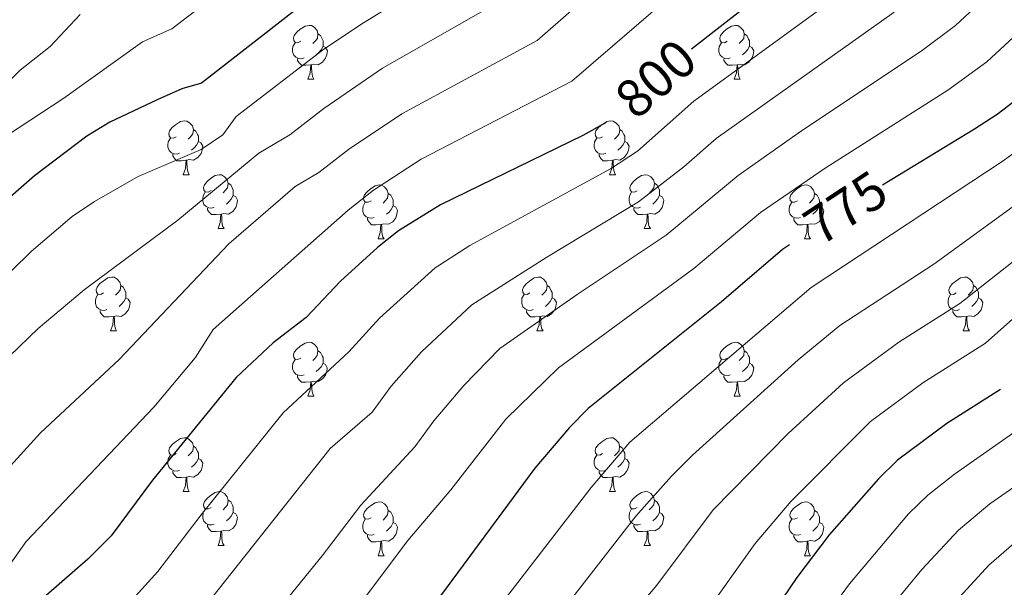
# Model space of a CAD drawing. Units: metres. Extents: x 592857 to 597353, y 4733289 to 4736320.
# Drawn here: x 593968 to 594151, y 4735610 to 4735716 of the extents above; entities that cross this region are included whole.
import ezdxf
from ezdxf.enums import TextEntityAlignment as Align

# ---------------------------------------------------------------- set-up
doc = ezdxf.new("R2010")
doc.units = ezdxf.units.M
doc.header["$MEASUREMENT"] = 0
for name, color, linetype, lineweight in [('Level 36', 19, 'Continuous', 40), ('Level 4', 36, 'Continuous', 30), ('Level 41', 19, 'Continuous', 0), ('Level 5', 36, 'Continuous', 0)]:
    doc.layers.add(name, color=color, linetype=linetype, lineweight=lineweight)
doc.styles.add('Arial', font='ARIAL.TTF', dxfattribs={"height": 0.2})

msp = doc.modelspace()

# ---------------------------------------------------------------- linework, layer by layer
at = {"layer": 'Level 36', "color": 92, "linetype": 'Continuous', "lineweight": 0}
for points in [[(594020.46, 4735711.9, 0.01), (594019.93, 4735711.63, 0.01), (594019.4, 4735711.69, 0.01), (594019.14, 4735712.06, 0.01), (594019.08, 4735712.49, 0.01), (594019.24, 4735713.01, 0.01), (594019.72, 4735713.6, 0.01), (594020.36, 4735714.13, 0.01), (594021.26, 4735714.71, 0.01), (594022, 4735714.87, 0.01), (594022.43, 4735714.82, 0.01), (594022.96, 4735714.51, 0.01), (594023.49, 4735713.92, 0.01), (594023.65, 4735713.28, 0.01), (594023.54, 4735712.43, 0.01), (594023.11, 4735711.9, 0.01), (594022.69, 4735711.47, 0.01)], [(594099.79, 4735711.9, 0.01), (594099.26, 4735711.63, 0.01), (594098.73, 4735711.69, 0.01), (594098.46, 4735712.06, 0.01), (594098.41, 4735712.48, 0.01), (594098.57, 4735713, 0.01), (594099.05, 4735713.6, 0.01), (594099.68, 4735714.13, 0.01), (594100.58, 4735714.71, 0.01), (594101.33, 4735714.87, 0.01), (594101.75, 4735714.82, 0.01), (594102.28, 4735714.5, 0.01), (594102.81, 4735713.92, 0.01), (594102.97, 4735713.28, 0.01), (594102.86, 4735712.43, 0.01), (594102.44, 4735711.9, 0.01), (594102.02, 4735711.47, 0.01)], [(594023.65, 4735713.28, 0.01), (594024.12, 4735712.97, 0.01), (594024.44, 4735712.33, 0.01), (594024.6, 4735712.01, 0.01), (594024.6, 4735711.43, 0.01), (594024.6, 4735711, 0.01), (594024.23, 4735710.31, 0.01), (594023.81, 4735709.83, 0.01), (594023.33, 4735709.41, 0.01)], [(594102.97, 4735713.28, 0.01), (594103.45, 4735712.96, 0.01), (594103.76, 4735712.32, 0.01), (594103.92, 4735712, 0.01), (594103.92, 4735711.42, 0.01), (594103.92, 4735711, 0.01), (594103.55, 4735710.31, 0.01), (594103.13, 4735709.83, 0.01), (594102.65, 4735709.41, 0.01)], [(594021.05, 4735708.82, 0.01), (594020.62, 4735708.66, 0.01), (594020.04, 4735708.72, 0.01), (594019.56, 4735708.93, 0.01), (594019.14, 4735709.35, 0.01), (594018.92, 4735709.94, 0.01), (594018.92, 4735710.36, 0.01), (594018.98, 4735710.95, 0.01), (594019.4, 4735711.63, 0.01)], [(594024.6, 4735711, 0.01), (594025.05, 4735710.75, 0.01), (594025.4, 4735710.13, 0.01), (594025.29, 4735709.41, 0.01), (594025.08, 4735708.77, 0.01), (594024.49, 4735708.03, 0.01), (594023.7, 4735707.55, 0.01), (594022.85, 4735707.65, 0.01), (594022.42, 4735707.53, 0.01)], [(594100.37, 4735708.82, 0.01), (594099.95, 4735708.66, 0.01), (594099.36, 4735708.72, 0.01), (594098.89, 4735708.93, 0.01), (594098.46, 4735709.35, 0.01), (594098.25, 4735709.94, 0.01), (594098.25, 4735710.36, 0.01), (594098.3, 4735710.94, 0.01), (594098.73, 4735711.63, 0.01)], [(594103.92, 4735711, 0.01), (594104.38, 4735710.75, 0.01), (594104.72, 4735710.13, 0.01), (594104.61, 4735709.41, 0.01), (594104.4, 4735708.77, 0.01), (594103.82, 4735708.03, 0.01), (594103.02, 4735707.55, 0.01), (594102.17, 4735707.65, 0.01), (594101.74, 4735707.52, 0.01)], [(594022.31, 4735707.53, 0.01), (594021.42, 4735707.44, 0.01), (594020.57, 4735707.44, 0.01), (594020.15, 4735707.87, 0.01), (594019.83, 4735708.35, 0.01), (594019.83, 4735708.66, 0.01)], [(594101.63, 4735707.52, 0.01), (594100.74, 4735707.44, 0.01), (594099.9, 4735707.44, 0.01), (594099.47, 4735707.87, 0.01), (594099.15, 4735708.34, 0.01), (594099.15, 4735708.66, 0.01)], [(594021.76, 4735704.84, 0.01), (594022.2, 4735706, 0.01), (594022.31, 4735707.53, 0.01), (594022.42, 4735707.53, 0.01), (594022.45, 4735706.94, 0.01), (594022.49, 4735706.25, 0.01), (594022.56, 4735705.64, 0.01), (594022.67, 4735705.24, 0.01), (594022.89, 4735704.84, 0.01)], [(594101.09, 4735704.84, 0.01), (594101.52, 4735706, 0.01), (594101.63, 4735707.52, 0.01), (594101.74, 4735707.52, 0.01), (594101.78, 4735706.94, 0.01), (594101.81, 4735706.25, 0.01), (594101.88, 4735705.64, 0.01), (594102, 4735705.24, 0.01), (594102.21, 4735704.84, 0.01)], [(594021.76, 4735704.84, 0.01), (594022.89, 4735704.84, 0.01)], [(594101.09, 4735704.84, 0.01), (594102.21, 4735704.84, 0.01)], [(593997.27, 4735694.13, 0.01), (593996.74, 4735693.87, 0.01), (593996.21, 4735693.92, 0.01), (593995.95, 4735694.29, 0.01), (593995.89, 4735694.72, 0.01), (593996.05, 4735695.24, 0.01), (593996.53, 4735695.83, 0.01), (593997.17, 4735696.36, 0.01), (593998.07, 4735696.95, 0.01), (593998.81, 4735697.11, 0.01), (593999.24, 4735697.05, 0.01), (593999.77, 4735696.74, 0.01), (594000.3, 4735696.15, 0.01), (594000.46, 4735695.51, 0.01), (594000.35, 4735694.66, 0.01), (593999.92, 4735694.13, 0.01), (593999.5, 4735693.71, 0.01)], [(594076.6, 4735694.13, 0.01), (594076.07, 4735693.87, 0.01), (594075.54, 4735693.92, 0.01), (594075.27, 4735694.29, 0.01), (594075.22, 4735694.71, 0.01), (594075.38, 4735695.23, 0.01), (594075.86, 4735695.83, 0.01), (594076.49, 4735696.36, 0.01), (594077.39, 4735696.95, 0.01), (594078.14, 4735697.11, 0.01), (594078.57, 4735697.05, 0.01), (594079.09, 4735696.73, 0.01), (594079.63, 4735696.15, 0.01), (594079.79, 4735695.51, 0.01), (594079.67, 4735694.66, 0.01), (594079.25, 4735694.13, 0.01), (594078.83, 4735693.71, 0.01)], [(594000.46, 4735695.51, 0.01), (594000.93, 4735695.2, 0.01), (594001.25, 4735694.56, 0.01), (594001.41, 4735694.24, 0.01), (594001.41, 4735693.66, 0.01), (594001.41, 4735693.23, 0.01), (594001.04, 4735692.54, 0.01), (594000.62, 4735692.06, 0.01), (594000.14, 4735691.64, 0.01)], [(594079.79, 4735695.51, 0.01), (594080.26, 4735695.19, 0.01), (594080.57, 4735694.55, 0.01), (594080.73, 4735694.23, 0.01), (594080.73, 4735693.65, 0.01), (594080.73, 4735693.23, 0.01), (594080.37, 4735692.54, 0.01), (594079.95, 4735692.06, 0.01), (594079.47, 4735691.64, 0.01)], [(593997.86, 4735691.05, 0.01), (593997.43, 4735690.89, 0.01), (593996.85, 4735690.95, 0.01), (593996.37, 4735691.16, 0.01), (593995.95, 4735691.59, 0.01), (593995.73, 4735692.17, 0.01), (593995.73, 4735692.59, 0.01), (593995.79, 4735693.18, 0.01), (593996.21, 4735693.87, 0.01)], [(594077.19, 4735691.05, 0.01), (594076.76, 4735690.89, 0.01), (594076.17, 4735690.95, 0.01), (594075.7, 4735691.16, 0.01), (594075.27, 4735691.59, 0.01), (594075.06, 4735692.17, 0.01), (594075.06, 4735692.59, 0.01), (594075.11, 4735693.17, 0.01), (594075.54, 4735693.87, 0.01)], [(594001.41, 4735693.23, 0.01), (594001.86, 4735692.98, 0.01), (594002.21, 4735692.37, 0.01), (594002.1, 4735691.64, 0.01), (594001.89, 4735691, 0.01), (594001.3, 4735690.26, 0.01), (594000.51, 4735689.78, 0.01), (593999.66, 4735689.89, 0.01), (593999.23, 4735689.76, 0.01)], [(594080.73, 4735693.23, 0.01), (594081.19, 4735692.98, 0.01), (594081.53, 4735692.37, 0.01), (594081.43, 4735691.64, 0.01), (594081.21, 4735691, 0.01), (594080.63, 4735690.26, 0.01), (594079.83, 4735689.78, 0.01), (594078.99, 4735689.89, 0.01), (594078.55, 4735689.75, 0.01)], [(593999.12, 4735689.76, 0.01), (593998.23, 4735689.67, 0.01), (593997.38, 4735689.67, 0.01), (593996.96, 4735690.1, 0.01), (593996.64, 4735690.58, 0.01), (593996.64, 4735690.89, 0.01)], [(593998.57, 4735687.07, 0.01), (593999.01, 4735688.23, 0.01), (593999.12, 4735689.76, 0.01), (593999.23, 4735689.76, 0.01), (593999.26, 4735689.17, 0.01), (593999.3, 4735688.49, 0.01), (593999.37, 4735687.87, 0.01), (593999.48, 4735687.47, 0.01), (593999.7, 4735687.07, 0.01)], [(594078.45, 4735689.75, 0.01), (594077.55, 4735689.67, 0.01), (594076.71, 4735689.67, 0.01), (594076.29, 4735690.1, 0.01), (594075.97, 4735690.57, 0.01), (594075.97, 4735690.89, 0.01)], [(594077.9, 4735687.07, 0.01), (594078.33, 4735688.23, 0.01), (594078.45, 4735689.75, 0.01), (594078.55, 4735689.75, 0.01), (594078.59, 4735689.17, 0.01), (594078.63, 4735688.49, 0.01), (594078.69, 4735687.87, 0.01), (594078.81, 4735687.47, 0.01), (594079.03, 4735687.07, 0.01)], [(593998.57, 4735687.07, 0.01), (593999.7, 4735687.07, 0.01)], [(594003.75, 4735684.1, 0.01), (594003.22, 4735683.83, 0.01), (594002.69, 4735683.89, 0.01), (594002.42, 4735684.26, 0.01), (594002.37, 4735684.68, 0.01), (594002.53, 4735685.2, 0.01), (594003.01, 4735685.8, 0.01), (594003.64, 4735686.33, 0.01), (594004.54, 4735686.91, 0.01), (594005.29, 4735687.07, 0.01), (594005.71, 4735687.02, 0.01), (594006.24, 4735686.7, 0.01), (594006.77, 4735686.12, 0.01), (594006.93, 4735685.48, 0.01), (594006.82, 4735684.63, 0.01), (594006.4, 4735684.1, 0.01), (594005.98, 4735683.67, 0.01)], [(594077.9, 4735687.07, 0.01), (594079.03, 4735687.07, 0.01)], [(594083.07, 4735684.09, 0.01), (594082.55, 4735683.83, 0.01), (594082.01, 4735683.89, 0.01), (594081.75, 4735684.25, 0.01), (594081.69, 4735684.68, 0.01), (594081.85, 4735685.2, 0.01), (594082.33, 4735685.79, 0.01), (594082.97, 4735686.33, 0.01), (594083.87, 4735686.91, 0.01), (594084.61, 4735687.07, 0.01), (594085.04, 4735687.01, 0.01), (594085.57, 4735686.7, 0.01), (594086.1, 4735686.11, 0.01), (594086.26, 4735685.47, 0.01), (594086.15, 4735684.63, 0.01), (594085.73, 4735684.09, 0.01), (594085.31, 4735683.67, 0.01)], [(594006.93, 4735685.48, 0.01), (594007.41, 4735685.16, 0.01), (594007.72, 4735684.52, 0.01), (594007.88, 4735684.2, 0.01), (594007.88, 4735683.62, 0.01), (594007.88, 4735683.2, 0.01), (594007.51, 4735682.51, 0.01), (594007.09, 4735682.03, 0.01), (594006.61, 4735681.61, 0.01)], [(594033.52, 4735682.19, 0.01), (594032.99, 4735681.93, 0.01), (594032.46, 4735681.98, 0.01), (594032.19, 4735682.35, 0.01), (594032.14, 4735682.78, 0.01), (594032.3, 4735683.3, 0.01), (594032.78, 4735683.89, 0.01), (594033.41, 4735684.42, 0.01), (594034.31, 4735685.01, 0.01), (594035.06, 4735685.17, 0.01), (594035.49, 4735685.11, 0.01), (594036.01, 4735684.8, 0.01), (594036.55, 4735684.21, 0.01), (594036.71, 4735683.57, 0.01), (594036.59, 4735682.72, 0.01), (594036.17, 4735682.19, 0.01), (594035.75, 4735681.77, 0.01)], [(594086.26, 4735685.47, 0.01), (594086.73, 4735685.16, 0.01), (594087.05, 4735684.52, 0.01), (594087.21, 4735684.2, 0.01), (594087.21, 4735683.62, 0.01), (594087.21, 4735683.19, 0.01), (594086.84, 4735682.51, 0.01), (594086.42, 4735682.03, 0.01), (594085.94, 4735681.61, 0.01)], [(594112.85, 4735682.19, 0.01), (594112.32, 4735681.93, 0.01), (594111.79, 4735681.98, 0.01), (594111.52, 4735682.35, 0.01), (594111.47, 4735682.77, 0.01), (594111.63, 4735683.29, 0.01), (594112.11, 4735683.89, 0.01), (594112.74, 4735684.42, 0.01), (594113.64, 4735685.01, 0.01), (594114.39, 4735685.17, 0.01), (594114.81, 4735685.11, 0.01), (594115.34, 4735684.79, 0.01), (594115.87, 4735684.21, 0.01), (594116.03, 4735683.57, 0.01), (594115.92, 4735682.72, 0.01), (594115.5, 4735682.19, 0.01), (594115.08, 4735681.77, 0.01)], [(594004.33, 4735681.02, 0.01), (594003.91, 4735680.86, 0.01), (594003.32, 4735680.92, 0.01), (594002.85, 4735681.13, 0.01), (594002.42, 4735681.55, 0.01), (594002.21, 4735682.14, 0.01), (594002.21, 4735682.56, 0.01), (594002.26, 4735683.14, 0.01), (594002.69, 4735683.83, 0.01)], [(594007.88, 4735683.2, 0.01), (594008.34, 4735682.95, 0.01), (594008.68, 4735682.33, 0.01), (594008.57, 4735681.61, 0.01), (594008.36, 4735680.97, 0.01), (594007.78, 4735680.23, 0.01), (594006.98, 4735679.75, 0.01), (594006.13, 4735679.85, 0.01), (594005.7, 4735679.72, 0.01)], [(594036.71, 4735683.57, 0.01), (594037.18, 4735683.26, 0.01), (594037.49, 4735682.62, 0.01), (594037.65, 4735682.3, 0.01), (594037.65, 4735681.72, 0.01), (594037.65, 4735681.29, 0.01), (594037.29, 4735680.6, 0.01), (594036.87, 4735680.12, 0.01), (594036.39, 4735679.7, 0.01)], [(594083.66, 4735681.01, 0.01), (594083.23, 4735680.85, 0.01), (594082.65, 4735680.91, 0.01), (594082.17, 4735681.13, 0.01), (594081.75, 4735681.55, 0.01), (594081.53, 4735682.13, 0.01), (594081.53, 4735682.55, 0.01), (594081.59, 4735683.14, 0.01), (594082.01, 4735683.83, 0.01)], [(594087.21, 4735683.19, 0.01), (594087.67, 4735682.95, 0.01), (594088.01, 4735682.33, 0.01), (594087.9, 4735681.61, 0.01), (594087.69, 4735680.97, 0.01), (594087.11, 4735680.23, 0.01), (594086.31, 4735679.75, 0.01), (594085.46, 4735679.85, 0.01), (594085.03, 4735679.72, 0.01)], [(594116.03, 4735683.57, 0.01), (594116.51, 4735683.25, 0.01), (594116.82, 4735682.61, 0.01), (594116.98, 4735682.29, 0.01), (594116.98, 4735681.71, 0.01), (594116.98, 4735681.29, 0.01), (594116.61, 4735680.6, 0.01), (594116.19, 4735680.12, 0.01), (594115.71, 4735679.7, 0.01)], [(594005.59, 4735679.72, 0.01), (594004.7, 4735679.64, 0.01), (594003.86, 4735679.64, 0.01), (594003.43, 4735680.07, 0.01), (594003.11, 4735680.54, 0.01), (594003.11, 4735680.86, 0.01)], [(594034.11, 4735679.11, 0.01), (594033.68, 4735678.95, 0.01), (594033.09, 4735679.01, 0.01), (594032.62, 4735679.22, 0.01), (594032.19, 4735679.65, 0.01), (594031.98, 4735680.23, 0.01), (594031.98, 4735680.65, 0.01), (594032.03, 4735681.24, 0.01), (594032.46, 4735681.93, 0.01)], [(594037.65, 4735681.29, 0.01), (594038.11, 4735681.04, 0.01), (594038.45, 4735680.43, 0.01), (594038.35, 4735679.7, 0.01), (594038.13, 4735679.06, 0.01), (594037.55, 4735678.32, 0.01), (594036.75, 4735677.84, 0.01), (594035.91, 4735677.95, 0.01), (594035.47, 4735677.82, 0.01)], [(594084.92, 4735679.72, 0.01), (594084.03, 4735679.63, 0.01), (594083.19, 4735679.63, 0.01), (594082.76, 4735680.07, 0.01), (594082.44, 4735680.54, 0.01), (594082.44, 4735680.85, 0.01)], [(594113.43, 4735679.11, 0.01), (594113.01, 4735678.95, 0.01), (594112.42, 4735679.01, 0.01), (594111.95, 4735679.22, 0.01), (594111.52, 4735679.65, 0.01), (594111.31, 4735680.23, 0.01), (594111.31, 4735680.65, 0.01), (594111.36, 4735681.23, 0.01), (594111.79, 4735681.93, 0.01)], [(594116.98, 4735681.29, 0.01), (594117.44, 4735681.04, 0.01), (594117.78, 4735680.43, 0.01), (594117.67, 4735679.7, 0.01), (594117.46, 4735679.06, 0.01), (594116.88, 4735678.32, 0.01), (594116.08, 4735677.84, 0.01), (594115.23, 4735677.95, 0.01), (594114.8, 4735677.81, 0.01)], [(594005.05, 4735677.04, 0.01), (594005.48, 4735678.2, 0.01), (594005.59, 4735679.72, 0.01), (594005.7, 4735679.72, 0.01), (594005.74, 4735679.14, 0.01), (594005.77, 4735678.45, 0.01), (594005.84, 4735677.84, 0.01), (594005.96, 4735677.44, 0.01), (594006.17, 4735677.04, 0.01)], [(594035.37, 4735677.82, 0.01), (594034.47, 4735677.73, 0.01), (594033.63, 4735677.73, 0.01), (594033.21, 4735678.16, 0.01), (594032.89, 4735678.64, 0.01), (594032.89, 4735678.95, 0.01)], [(594084.37, 4735677.03, 0.01), (594084.81, 4735678.19, 0.01), (594084.92, 4735679.72, 0.01), (594085.03, 4735679.72, 0.01), (594085.07, 4735679.13, 0.01), (594085.1, 4735678.45, 0.01), (594085.17, 4735677.83, 0.01), (594085.29, 4735677.43, 0.01), (594085.5, 4735677.03, 0.01)], [(594114.69, 4735677.81, 0.01), (594113.8, 4735677.73, 0.01), (594112.96, 4735677.73, 0.01), (594112.53, 4735678.16, 0.01), (594112.21, 4735678.63, 0.01), (594112.21, 4735678.95, 0.01)], [(594005.05, 4735677.04, 0.01), (594006.17, 4735677.04, 0.01)], [(594034.82, 4735675.13, 0.01), (594035.25, 4735676.29, 0.01), (594035.37, 4735677.82, 0.01), (594035.47, 4735677.82, 0.01), (594035.51, 4735677.23, 0.01), (594035.55, 4735676.55, 0.01), (594035.61, 4735675.93, 0.01), (594035.73, 4735675.53, 0.01), (594035.95, 4735675.13, 0.01)], [(594084.37, 4735677.03, 0.01), (594085.5, 4735677.03, 0.01)], [(594114.15, 4735675.13, 0.01), (594114.58, 4735676.29, 0.01), (594114.69, 4735677.81, 0.01), (594114.8, 4735677.81, 0.01), (594114.84, 4735677.23, 0.01), (594114.87, 4735676.55, 0.01), (594114.94, 4735675.93, 0.01), (594115.06, 4735675.53, 0.01), (594115.27, 4735675.13, 0.01)], [(594034.82, 4735675.13, 0.01), (594035.95, 4735675.13, 0.01)], [(594114.15, 4735675.13, 0.01), (594115.27, 4735675.13, 0.01)], [(593983.77, 4735665.05, 0.01), (593983.24, 4735664.78, 0.01), (593982.71, 4735664.84, 0.01), (593982.45, 4735665.21, 0.01), (593982.39, 4735665.63, 0.01), (593982.55, 4735666.15, 0.01), (593983.03, 4735666.75, 0.01), (593983.67, 4735667.28, 0.01), (593984.57, 4735667.86, 0.01), (593985.31, 4735668.02, 0.01), (593985.73, 4735667.97, 0.01), (593986.27, 4735667.65, 0.01), (593986.79, 4735667.07, 0.01), (593986.95, 4735666.43, 0.01), (593986.85, 4735665.58, 0.01), (593986.42, 4735665.05, 0.01), (593986, 4735664.62, 0.01)], [(594063.1, 4735665.05, 0.01), (594062.57, 4735664.78, 0.01), (594062.04, 4735664.84, 0.01), (594061.77, 4735665.21, 0.01), (594061.72, 4735665.63, 0.01), (594061.88, 4735666.15, 0.01), (594062.36, 4735666.75, 0.01), (594062.99, 4735667.28, 0.01), (594063.89, 4735667.86, 0.01), (594064.64, 4735668.02, 0.01), (594065.06, 4735667.97, 0.01), (594065.59, 4735667.65, 0.01), (594066.12, 4735667.07, 0.01), (594066.28, 4735666.43, 0.01), (594066.17, 4735665.58, 0.01), (594065.75, 4735665.05, 0.01), (594065.33, 4735664.62, 0.01)], [(594142.42, 4735665.05, 0.01), (594141.89, 4735664.78, 0.01), (594141.36, 4735664.84, 0.01), (594141.1, 4735665.21, 0.01), (594141.04, 4735665.63, 0.01), (594141.2, 4735666.15, 0.01), (594141.68, 4735666.75, 0.01), (594142.32, 4735667.28, 0.01), (594143.22, 4735667.86, 0.01), (594143.96, 4735668.02, 0.01), (594144.39, 4735667.97, 0.01), (594144.92, 4735667.65, 0.01), (594145.45, 4735667.07, 0.01), (594145.61, 4735666.43, 0.01), (594145.5, 4735665.58, 0.01), (594145.07, 4735665.05, 0.01), (594144.65, 4735664.62, 0.01)], [(593986.95, 4735666.43, 0.01), (593987.43, 4735666.11, 0.01), (593987.75, 4735665.47, 0.01), (593987.91, 4735665.15, 0.01), (593987.91, 4735664.57, 0.01), (593987.91, 4735664.15, 0.01), (593987.53, 4735663.46, 0.01), (593987.11, 4735662.98, 0.01), (593986.63, 4735662.56, 0.01)], [(594066.28, 4735666.43, 0.01), (594066.76, 4735666.11, 0.01), (594067.07, 4735665.47, 0.01), (594067.23, 4735665.15, 0.01), (594067.23, 4735664.57, 0.01), (594067.23, 4735664.15, 0.01), (594066.86, 4735663.46, 0.01), (594066.44, 4735662.98, 0.01), (594065.96, 4735662.56, 0.01)], [(594145.61, 4735666.43, 0.01), (594146.08, 4735666.11, 0.01), (594146.4, 4735665.47, 0.01), (594146.56, 4735665.15, 0.01), (594146.56, 4735664.57, 0.01), (594146.56, 4735664.15, 0.01), (594146.19, 4735663.46, 0.01), (594145.77, 4735662.98, 0.01), (594145.29, 4735662.56, 0.01)], [(593984.35, 4735661.97, 0.01), (593983.93, 4735661.81, 0.01), (593983.35, 4735661.87, 0.01), (593982.87, 4735662.08, 0.01), (593982.45, 4735662.5, 0.01), (593982.23, 4735663.09, 0.01), (593982.23, 4735663.51, 0.01), (593982.29, 4735664.09, 0.01), (593982.71, 4735664.78, 0.01)], [(593987.91, 4735664.15, 0.01), (593988.36, 4735663.9, 0.01), (593988.71, 4735663.28, 0.01), (593988.59, 4735662.56, 0.01), (593988.39, 4735661.92, 0.01), (593987.8, 4735661.18, 0.01), (593987.01, 4735660.7, 0.01), (593986.15, 4735660.8, 0.01), (593985.73, 4735660.67, 0.01)], [(594063.68, 4735661.97, 0.01), (594063.26, 4735661.81, 0.01), (594062.67, 4735661.87, 0.01), (594062.2, 4735662.08, 0.01), (594061.77, 4735662.5, 0.01), (594061.56, 4735663.09, 0.01), (594061.56, 4735663.51, 0.01), (594061.61, 4735664.09, 0.01), (594062.04, 4735664.78, 0.01)], [(594067.23, 4735664.15, 0.01), (594067.69, 4735663.9, 0.01), (594068.03, 4735663.28, 0.01), (594067.92, 4735662.56, 0.01), (594067.71, 4735661.92, 0.01), (594067.13, 4735661.18, 0.01), (594066.33, 4735660.7, 0.01), (594065.48, 4735660.8, 0.01), (594065.05, 4735660.67, 0.01)], [(594143.01, 4735661.97, 0.01), (594142.58, 4735661.81, 0.01), (594142, 4735661.87, 0.01), (594141.52, 4735662.08, 0.01), (594141.1, 4735662.5, 0.01), (594140.88, 4735663.09, 0.01), (594140.88, 4735663.51, 0.01), (594140.94, 4735664.09, 0.01), (594141.36, 4735664.78, 0.01)], [(594146.56, 4735664.15, 0.01), (594147.01, 4735663.9, 0.01), (594147.36, 4735663.28, 0.01), (594147.25, 4735662.56, 0.01), (594147.04, 4735661.92, 0.01), (594146.45, 4735661.18, 0.01), (594145.66, 4735660.7, 0.01), (594144.81, 4735660.8, 0.01), (594144.38, 4735660.67, 0.01)], [(593985.61, 4735660.67, 0.01), (593984.73, 4735660.59, 0.01), (593983.88, 4735660.59, 0.01), (593983.45, 4735661.02, 0.01), (593983.13, 4735661.49, 0.01), (593983.13, 4735661.81, 0.01)], [(593985.07, 4735657.99, 0.01), (593985.51, 4735659.15, 0.01), (593985.61, 4735660.67, 0.01), (593985.73, 4735660.67, 0.01), (593985.76, 4735660.09, 0.01), (593985.79, 4735659.4, 0.01), (593985.87, 4735658.79, 0.01), (593985.98, 4735658.39, 0.01), (593986.19, 4735657.99, 0.01)], [(594064.94, 4735660.67, 0.01), (594064.05, 4735660.59, 0.01), (594063.21, 4735660.59, 0.01), (594062.78, 4735661.02, 0.01), (594062.46, 4735661.49, 0.01), (594062.46, 4735661.81, 0.01)], [(594064.4, 4735657.99, 0.01), (594064.83, 4735659.15, 0.01), (594064.94, 4735660.67, 0.01), (594065.05, 4735660.67, 0.01), (594065.09, 4735660.09, 0.01), (594065.12, 4735659.4, 0.01), (594065.19, 4735658.79, 0.01), (594065.31, 4735658.39, 0.01), (594065.52, 4735657.99, 0.01)], [(594144.27, 4735660.67, 0.01), (594143.38, 4735660.59, 0.01), (594142.53, 4735660.59, 0.01), (594142.11, 4735661.02, 0.01), (594141.79, 4735661.49, 0.01), (594141.79, 4735661.81, 0.01)], [(594143.72, 4735657.99, 0.01), (594144.16, 4735659.15, 0.01), (594144.27, 4735660.67, 0.01), (594144.38, 4735660.67, 0.01), (594144.41, 4735660.09, 0.01), (594144.45, 4735659.4, 0.01), (594144.52, 4735658.79, 0.01), (594144.63, 4735658.39, 0.01), (594144.85, 4735657.99, 0.01)], [(593985.07, 4735657.99, 0.01), (593986.19, 4735657.99, 0.01)], [(594064.4, 4735657.99, 0.01), (594065.52, 4735657.99, 0.01)], [(594143.72, 4735657.99, 0.01), (594144.85, 4735657.99, 0.01)], [(594020.46, 4735652.91, 0.01), (594019.93, 4735652.64, 0.01), (594019.4, 4735652.7, 0.01), (594019.13, 4735653.07, 0.01), (594019.08, 4735653.49, 0.01), (594019.24, 4735654.01, 0.01), (594019.72, 4735654.61, 0.01), (594020.35, 4735655.14, 0.01), (594021.25, 4735655.72, 0.01), (594022, 4735655.88, 0.01), (594022.43, 4735655.83, 0.01), (594022.95, 4735655.51, 0.01), (594023.49, 4735654.93, 0.01), (594023.65, 4735654.29, 0.01), (594023.53, 4735653.44, 0.01), (594023.11, 4735652.91, 0.01), (594022.69, 4735652.48, 0.01)], [(594099.79, 4735652.91, 0.01), (594099.26, 4735652.64, 0.01), (594098.73, 4735652.7, 0.01), (594098.46, 4735653.07, 0.01), (594098.41, 4735653.49, 0.01), (594098.57, 4735654.01, 0.01), (594099.05, 4735654.61, 0.01), (594099.68, 4735655.14, 0.01), (594100.58, 4735655.72, 0.01), (594101.33, 4735655.88, 0.01), (594101.75, 4735655.83, 0.01), (594102.28, 4735655.51, 0.01), (594102.81, 4735654.93, 0.01), (594102.97, 4735654.29, 0.01), (594102.86, 4735653.44, 0.01), (594102.44, 4735652.91, 0.01), (594102.02, 4735652.48, 0.01)], [(594023.65, 4735654.29, 0.01), (594024.12, 4735653.97, 0.01), (594024.43, 4735653.33, 0.01), (594024.59, 4735653.01, 0.01), (594024.59, 4735652.43, 0.01), (594024.59, 4735652.01, 0.01), (594024.23, 4735651.32, 0.01), (594023.81, 4735650.84, 0.01), (594023.33, 4735650.42, 0.01)], [(594102.97, 4735654.29, 0.01), (594103.45, 4735653.97, 0.01), (594103.76, 4735653.33, 0.01), (594103.92, 4735653.01, 0.01), (594103.92, 4735652.43, 0.01), (594103.92, 4735652.01, 0.01), (594103.55, 4735651.32, 0.01), (594103.13, 4735650.84, 0.01), (594102.65, 4735650.42, 0.01)], [(594021.05, 4735649.83, 0.01), (594020.62, 4735649.67, 0.01), (594020.03, 4735649.73, 0.01), (594019.56, 4735649.94, 0.01), (594019.13, 4735650.36, 0.01), (594018.92, 4735650.95, 0.01), (594018.92, 4735651.37, 0.01), (594018.97, 4735651.95, 0.01), (594019.4, 4735652.64, 0.01)], [(594024.59, 4735652.01, 0.01), (594025.05, 4735651.76, 0.01), (594025.39, 4735651.14, 0.01), (594025.29, 4735650.42, 0.01), (594025.07, 4735649.78, 0.01), (594024.49, 4735649.04, 0.01), (594023.69, 4735648.56, 0.01), (594022.85, 4735648.66, 0.01), (594022.41, 4735648.53, 0.01)], [(594100.37, 4735649.83, 0.01), (594099.95, 4735649.67, 0.01), (594099.36, 4735649.73, 0.01), (594098.89, 4735649.94, 0.01), (594098.46, 4735650.36, 0.01), (594098.25, 4735650.95, 0.01), (594098.25, 4735651.37, 0.01), (594098.3, 4735651.95, 0.01), (594098.73, 4735652.64, 0.01)], [(594103.92, 4735652.01, 0.01), (594104.38, 4735651.76, 0.01), (594104.72, 4735651.14, 0.01), (594104.61, 4735650.42, 0.01), (594104.4, 4735649.78, 0.01), (594103.82, 4735649.04, 0.01), (594103.02, 4735648.56, 0.01), (594102.17, 4735648.66, 0.01), (594101.74, 4735648.53, 0.01)], [(594022.31, 4735648.53, 0.01), (594021.41, 4735648.45, 0.01), (594020.57, 4735648.45, 0.01), (594020.15, 4735648.88, 0.01), (594019.83, 4735649.35, 0.01), (594019.83, 4735649.67, 0.01)], [(594101.63, 4735648.53, 0.01), (594100.74, 4735648.45, 0.01), (594099.9, 4735648.45, 0.01), (594099.47, 4735648.88, 0.01), (594099.15, 4735649.35, 0.01), (594099.15, 4735649.67, 0.01)], [(594021.76, 4735645.85, 0.01), (594022.19, 4735647.01, 0.01), (594022.31, 4735648.53, 0.01), (594022.41, 4735648.53, 0.01), (594022.45, 4735647.95, 0.01), (594022.49, 4735647.26, 0.01), (594022.55, 4735646.65, 0.01), (594022.67, 4735646.25, 0.01), (594022.89, 4735645.85, 0.01)], [(594101.09, 4735645.85, 0.01), (594101.52, 4735647.01, 0.01), (594101.63, 4735648.53, 0.01), (594101.74, 4735648.53, 0.01), (594101.78, 4735647.95, 0.01), (594101.81, 4735647.26, 0.01), (594101.88, 4735646.65, 0.01), (594102, 4735646.25, 0.01), (594102.21, 4735645.85, 0.01)], [(594021.76, 4735645.85, 0.01), (594022.89, 4735645.85, 0.01)], [(594101.09, 4735645.85, 0.01), (594102.21, 4735645.85, 0.01)], [(593997.27, 4735635.14, 0.01), (593996.74, 4735634.87, 0.01), (593996.21, 4735634.93, 0.01), (593995.95, 4735635.3, 0.01), (593995.89, 4735635.72, 0.01), (593996.05, 4735636.24, 0.01), (593996.53, 4735636.84, 0.01), (593997.17, 4735637.37, 0.01), (593998.07, 4735637.95, 0.01), (593998.81, 4735638.11, 0.01), (593999.24, 4735638.06, 0.01), (593999.77, 4735637.74, 0.01), (594000.3, 4735637.16, 0.01), (594000.46, 4735636.52, 0.01), (594000.35, 4735635.67, 0.01), (593999.92, 4735635.14, 0.01), (593999.5, 4735634.71, 0.01)], [(594076.6, 4735635.14, 0.01), (594076.07, 4735634.87, 0.01), (594075.54, 4735634.93, 0.01), (594075.27, 4735635.3, 0.01), (594075.22, 4735635.72, 0.01), (594075.38, 4735636.24, 0.01), (594075.86, 4735636.84, 0.01), (594076.49, 4735637.37, 0.01), (594077.39, 4735637.95, 0.01), (594078.14, 4735638.11, 0.01), (594078.56, 4735638.06, 0.01), (594079.09, 4735637.74, 0.01), (594079.62, 4735637.16, 0.01), (594079.78, 4735636.52, 0.01), (594079.67, 4735635.67, 0.01), (594079.25, 4735635.14, 0.01), (594078.83, 4735634.71, 0.01)], [(593997.86, 4735632.06, 0.01), (593997.43, 4735631.9, 0.01), (593996.85, 4735631.96, 0.01), (593996.37, 4735632.17, 0.01), (593995.95, 4735632.59, 0.01), (593995.73, 4735633.18, 0.01), (593995.73, 4735633.6, 0.01), (593995.79, 4735634.18, 0.01), (593996.21, 4735634.87, 0.01)], [(594000.46, 4735636.52, 0.01), (594000.93, 4735636.2, 0.01), (594001.25, 4735635.56, 0.01), (594001.41, 4735635.24, 0.01), (594001.41, 4735634.66, 0.01), (594001.41, 4735634.24, 0.01), (594001.04, 4735633.55, 0.01), (594000.62, 4735633.07, 0.01), (594000.14, 4735632.65, 0.01)], [(594077.18, 4735632.06, 0.01), (594076.76, 4735631.9, 0.01), (594076.17, 4735631.96, 0.01), (594075.7, 4735632.17, 0.01), (594075.27, 4735632.59, 0.01), (594075.06, 4735633.18, 0.01), (594075.06, 4735633.6, 0.01), (594075.11, 4735634.18, 0.01), (594075.54, 4735634.87, 0.01)], [(594079.78, 4735636.52, 0.01), (594080.26, 4735636.2, 0.01), (594080.57, 4735635.56, 0.01), (594080.73, 4735635.24, 0.01), (594080.73, 4735634.66, 0.01), (594080.73, 4735634.24, 0.01), (594080.36, 4735633.55, 0.01), (594079.94, 4735633.07, 0.01), (594079.46, 4735632.65, 0.01)], [(594001.41, 4735634.24, 0.01), (594001.86, 4735633.99, 0.01), (594002.21, 4735633.37, 0.01), (594002.1, 4735632.65, 0.01), (594001.89, 4735632.01, 0.01), (594001.3, 4735631.27, 0.01), (594000.51, 4735630.79, 0.01), (593999.66, 4735630.89, 0.01), (593999.23, 4735630.76, 0.01)], [(594080.73, 4735634.24, 0.01), (594081.19, 4735633.99, 0.01), (594081.53, 4735633.37, 0.01), (594081.42, 4735632.65, 0.01), (594081.21, 4735632.01, 0.01), (594080.63, 4735631.27, 0.01), (594079.83, 4735630.79, 0.01), (594078.98, 4735630.89, 0.01), (594078.55, 4735630.76, 0.01)], [(593999.12, 4735630.76, 0.01), (593998.23, 4735630.68, 0.01), (593997.38, 4735630.68, 0.01), (593996.96, 4735631.11, 0.01), (593996.64, 4735631.58, 0.01), (593996.64, 4735631.9, 0.01)], [(594078.44, 4735630.76, 0.01), (594077.55, 4735630.68, 0.01), (594076.71, 4735630.68, 0.01), (594076.28, 4735631.11, 0.01), (594075.96, 4735631.58, 0.01), (594075.96, 4735631.9, 0.01)], [(593998.57, 4735628.08, 0.01), (593999.01, 4735629.24, 0.01), (593999.12, 4735630.76, 0.01), (593999.23, 4735630.76, 0.01), (593999.26, 4735630.18, 0.01), (593999.3, 4735629.49, 0.01), (593999.37, 4735628.88, 0.01), (593999.48, 4735628.48, 0.01), (593999.7, 4735628.08, 0.01)], [(594077.9, 4735628.08, 0.01), (594078.33, 4735629.24, 0.01), (594078.44, 4735630.76, 0.01), (594078.55, 4735630.76, 0.01), (594078.59, 4735630.18, 0.01), (594078.62, 4735629.49, 0.01), (594078.69, 4735628.88, 0.01), (594078.81, 4735628.48, 0.01), (594079.02, 4735628.08, 0.01)], [(593998.57, 4735628.08, 0.01), (593999.7, 4735628.08, 0.01)], [(594003.75, 4735625.1, 0.01), (594003.22, 4735624.84, 0.01), (594002.69, 4735624.89, 0.01), (594002.42, 4735625.26, 0.01), (594002.37, 4735625.69, 0.01), (594002.53, 4735626.21, 0.01), (594003.01, 4735626.8, 0.01), (594003.64, 4735627.33, 0.01), (594004.54, 4735627.92, 0.01), (594005.29, 4735628.08, 0.01), (594005.71, 4735628.02, 0.01), (594006.24, 4735627.71, 0.01), (594006.77, 4735627.12, 0.01), (594006.93, 4735626.48, 0.01), (594006.82, 4735625.63, 0.01), (594006.4, 4735625.1, 0.01), (594005.98, 4735624.68, 0.01)], [(594077.9, 4735628.08, 0.01), (594079.02, 4735628.08, 0.01)], [(594083.07, 4735625.1, 0.01), (594082.54, 4735624.84, 0.01), (594082.01, 4735624.89, 0.01), (594081.75, 4735625.26, 0.01), (594081.69, 4735625.69, 0.01), (594081.85, 4735626.21, 0.01), (594082.33, 4735626.8, 0.01), (594082.97, 4735627.33, 0.01), (594083.87, 4735627.92, 0.01), (594084.61, 4735628.08, 0.01), (594085.04, 4735628.02, 0.01), (594085.57, 4735627.71, 0.01), (594086.1, 4735627.12, 0.01), (594086.26, 4735626.48, 0.01), (594086.15, 4735625.63, 0.01), (594085.72, 4735625.1, 0.01), (594085.3, 4735624.68, 0.01)], [(594006.93, 4735626.48, 0.01), (594007.41, 4735626.17, 0.01), (594007.72, 4735625.53, 0.01), (594007.88, 4735625.21, 0.01), (594007.88, 4735624.63, 0.01), (594007.88, 4735624.2, 0.01), (594007.51, 4735623.51, 0.01), (594007.09, 4735623.03, 0.01), (594006.61, 4735622.61, 0.01)], [(594033.52, 4735623.2, 0.01), (594032.99, 4735622.93, 0.01), (594032.46, 4735622.99, 0.01), (594032.19, 4735623.36, 0.01), (594032.14, 4735623.78, 0.01), (594032.3, 4735624.3, 0.01), (594032.78, 4735624.9, 0.01), (594033.41, 4735625.43, 0.01), (594034.31, 4735626.01, 0.01), (594035.06, 4735626.17, 0.01), (594035.48, 4735626.12, 0.01), (594036.01, 4735625.8, 0.01), (594036.54, 4735625.22, 0.01), (594036.7, 4735624.58, 0.01), (594036.59, 4735623.73, 0.01), (594036.17, 4735623.2, 0.01), (594035.75, 4735622.77, 0.01)], [(594086.26, 4735626.48, 0.01), (594086.73, 4735626.17, 0.01), (594087.05, 4735625.53, 0.01), (594087.21, 4735625.21, 0.01), (594087.21, 4735624.63, 0.01), (594087.21, 4735624.2, 0.01), (594086.84, 4735623.51, 0.01), (594086.42, 4735623.03, 0.01), (594085.94, 4735622.61, 0.01)], [(594112.85, 4735623.2, 0.01), (594112.32, 4735622.93, 0.01), (594111.79, 4735622.99, 0.01), (594111.52, 4735623.36, 0.01), (594111.47, 4735623.78, 0.01), (594111.63, 4735624.3, 0.01), (594112.11, 4735624.9, 0.01), (594112.74, 4735625.43, 0.01), (594113.64, 4735626.01, 0.01), (594114.39, 4735626.17, 0.01), (594114.81, 4735626.12, 0.01), (594115.34, 4735625.8, 0.01), (594115.87, 4735625.22, 0.01), (594116.03, 4735624.58, 0.01), (594115.92, 4735623.73, 0.01), (594115.5, 4735623.2, 0.01), (594115.08, 4735622.77, 0.01)], [(594004.33, 4735622.02, 0.01), (594003.91, 4735621.86, 0.01), (594003.32, 4735621.92, 0.01), (594002.85, 4735622.13, 0.01), (594002.42, 4735622.56, 0.01), (594002.21, 4735623.14, 0.01), (594002.21, 4735623.56, 0.01), (594002.26, 4735624.15, 0.01), (594002.69, 4735624.84, 0.01)], [(594007.88, 4735624.2, 0.01), (594008.34, 4735623.95, 0.01), (594008.68, 4735623.34, 0.01), (594008.57, 4735622.61, 0.01), (594008.36, 4735621.97, 0.01), (594007.78, 4735621.23, 0.01), (594006.98, 4735620.75, 0.01), (594006.13, 4735620.86, 0.01), (594005.7, 4735620.73, 0.01)], [(594036.7, 4735624.58, 0.01), (594037.18, 4735624.26, 0.01), (594037.49, 4735623.62, 0.01), (594037.65, 4735623.3, 0.01), (594037.65, 4735622.72, 0.01), (594037.65, 4735622.3, 0.01), (594037.28, 4735621.61, 0.01), (594036.86, 4735621.13, 0.01), (594036.38, 4735620.71, 0.01)], [(594083.66, 4735622.02, 0.01), (594083.23, 4735621.86, 0.01), (594082.65, 4735621.92, 0.01), (594082.17, 4735622.13, 0.01), (594081.75, 4735622.56, 0.01), (594081.53, 4735623.14, 0.01), (594081.53, 4735623.56, 0.01), (594081.59, 4735624.15, 0.01), (594082.01, 4735624.84, 0.01)], [(594087.21, 4735624.2, 0.01), (594087.66, 4735623.95, 0.01), (594088.01, 4735623.34, 0.01), (594087.9, 4735622.61, 0.01), (594087.69, 4735621.97, 0.01), (594087.1, 4735621.23, 0.01), (594086.31, 4735620.75, 0.01), (594085.46, 4735620.86, 0.01), (594085.03, 4735620.73, 0.01)], [(594116.03, 4735624.58, 0.01), (594116.51, 4735624.26, 0.01), (594116.82, 4735623.62, 0.01), (594116.98, 4735623.3, 0.01), (594116.98, 4735622.72, 0.01), (594116.98, 4735622.3, 0.01), (594116.61, 4735621.61, 0.01), (594116.19, 4735621.13, 0.01), (594115.71, 4735620.71, 0.01)], [(594034.1, 4735620.12, 0.01), (594033.68, 4735619.96, 0.01), (594033.09, 4735620.02, 0.01), (594032.62, 4735620.23, 0.01), (594032.19, 4735620.65, 0.01), (594031.98, 4735621.24, 0.01), (594031.98, 4735621.66, 0.01), (594032.03, 4735622.24, 0.01), (594032.46, 4735622.93, 0.01)], [(594037.65, 4735622.3, 0.01), (594038.11, 4735622.05, 0.01), (594038.45, 4735621.43, 0.01), (594038.34, 4735620.71, 0.01), (594038.13, 4735620.07, 0.01), (594037.55, 4735619.33, 0.01), (594036.75, 4735618.85, 0.01), (594035.9, 4735618.95, 0.01), (594035.47, 4735618.82, 0.01)], [(594113.43, 4735620.12, 0.01), (594113.01, 4735619.96, 0.01), (594112.42, 4735620.02, 0.01), (594111.95, 4735620.23, 0.01), (594111.52, 4735620.65, 0.01), (594111.31, 4735621.24, 0.01), (594111.31, 4735621.66, 0.01), (594111.36, 4735622.24, 0.01), (594111.79, 4735622.93, 0.01)], [(594116.98, 4735622.3, 0.01), (594117.44, 4735622.05, 0.01), (594117.78, 4735621.43, 0.01), (594117.67, 4735620.71, 0.01), (594117.46, 4735620.07, 0.01), (594116.88, 4735619.33, 0.01), (594116.08, 4735618.85, 0.01), (594115.23, 4735618.95, 0.01), (594114.8, 4735618.82, 0.01)], [(594005.59, 4735620.73, 0.01), (594004.7, 4735620.64, 0.01), (594003.86, 4735620.64, 0.01), (594003.43, 4735621.07, 0.01), (594003.11, 4735621.55, 0.01), (594003.11, 4735621.86, 0.01)], [(594005.05, 4735618.04, 0.01), (594005.48, 4735619.2, 0.01), (594005.59, 4735620.73, 0.01), (594005.7, 4735620.73, 0.01), (594005.74, 4735620.14, 0.01), (594005.77, 4735619.46, 0.01), (594005.84, 4735618.84, 0.01), (594005.96, 4735618.44, 0.01), (594006.17, 4735618.04, 0.01)], [(594084.92, 4735620.73, 0.01), (594084.03, 4735620.64, 0.01), (594083.18, 4735620.64, 0.01), (594082.76, 4735621.07, 0.01), (594082.44, 4735621.55, 0.01), (594082.44, 4735621.86, 0.01)], [(594084.37, 4735618.04, 0.01), (594084.81, 4735619.2, 0.01), (594084.92, 4735620.73, 0.01), (594085.03, 4735620.73, 0.01), (594085.06, 4735620.14, 0.01), (594085.1, 4735619.46, 0.01), (594085.17, 4735618.84, 0.01), (594085.28, 4735618.44, 0.01), (594085.5, 4735618.04, 0.01)], [(594035.36, 4735618.82, 0.01), (594034.47, 4735618.74, 0.01), (594033.63, 4735618.74, 0.01), (594033.2, 4735619.17, 0.01), (594032.88, 4735619.64, 0.01), (594032.88, 4735619.96, 0.01)], [(594034.82, 4735616.14, 0.01), (594035.25, 4735617.3, 0.01), (594035.36, 4735618.82, 0.01), (594035.47, 4735618.82, 0.01), (594035.51, 4735618.24, 0.01), (594035.54, 4735617.55, 0.01), (594035.61, 4735616.94, 0.01), (594035.73, 4735616.54, 0.01), (594035.94, 4735616.14, 0.01)], [(594114.69, 4735618.82, 0.01), (594113.8, 4735618.74, 0.01), (594112.96, 4735618.74, 0.01), (594112.53, 4735619.17, 0.01), (594112.21, 4735619.64, 0.01), (594112.21, 4735619.96, 0.01)], [(594114.15, 4735616.14, 0.01), (594114.58, 4735617.3, 0.01), (594114.69, 4735618.82, 0.01), (594114.8, 4735618.82, 0.01), (594114.84, 4735618.24, 0.01), (594114.87, 4735617.55, 0.01), (594114.94, 4735616.94, 0.01), (594115.05, 4735616.54, 0.01), (594115.27, 4735616.14, 0.01)], [(594005.05, 4735618.04, 0.01), (594006.17, 4735618.04, 0.01)], [(594084.37, 4735618.04, 0.01), (594085.5, 4735618.04, 0.01)], [(594034.82, 4735616.14, 0.01), (594035.94, 4735616.14, 0.01)], [(594114.15, 4735616.14, 0.01), (594115.27, 4735616.14, 0.01)]]:
    msp.add_polyline3d(points, dxfattribs=at)
at = {"layer": 'Level 4', "color": 36, "linetype": 'Continuous', "lineweight": 30}
for points in [[(594179.53, 4735725.39, 775.01), (594167.41, 4735713.47, 775.01), (594153.97, 4735701.31, 775.01), (594150.01, 4735698.26, 775.01), (594145.81, 4735695.55, 775.01), (594128.69, 4735685.13, 775.01)], [(594104.36, 4735719.18, 800.01), (594093.12, 4735710.45, 800.01)], [(594019.35, 4735717.66, 825.01), (594001.97, 4735704.11, 825.01), (593998.29, 4735703.07, 825.01), (593993.73, 4735701.02, 825.01), (593984.93, 4735696.83, 825.01), (593980.64, 4735694.27, 825.01), (593970.93, 4735686.83, 825.01), (593963.36, 4735680.26, 825.01), (593936.49, 4735652.66, 825.01), (593929.45, 4735644.2, 825.01), (593923.93, 4735636.76, 825.01), (593912.5, 4735618.82, 825.01), (593892.13, 4735588.84, 825.01), (593887.41, 4735581, 825.01), (593879.89, 4735566.44, 825.01), (593877.32, 4735562.15, 825.01), (593874.45, 4735554.68, 825.01), (593871.29, 4735543.12, 825.01)], [(594077.27, 4735696.8, 800.01), (594072.96, 4735694.39, 800.01), (594046.43, 4735681.47, 800.01), (594038.66, 4735676.6, 800.01), (594034.72, 4735673.5, 800.01), (594027.82, 4735667.23, 800.01), (594021.45, 4735660.51, 800.01), (594015.33, 4735655.79, 800.01), (594008.45, 4735649.31, 800.01), (593992.85, 4735630.19, 800.01), (593985.19, 4735619.84, 800.01), (593980.81, 4735615.52, 800.01), (593968.25, 4735604.52, 800.01)], [(594111.38, 4735673.99, 775.01), (594110.09, 4735673.14, 775.01), (594098.73, 4735663.39, 775.01), (594073.93, 4735643.55, 775.01), (594070.42, 4735640, 775.01), (594064.03, 4735632.45, 775.01), (594041.37, 4735601.79, 775.01), (594035.06, 4735594.04, 775.01), (594024.43, 4735581.94, 775.01), (594019.38, 4735574.53, 775.01), (594015.66, 4735566.54, 775.01), (594014.45, 4735562.51, 775.01), (594002.49, 4735508.19, 775.01), (593999.21, 4735489.07, 775.01), (593997.07, 4735479.31, 775.01), (593994.86, 4735473.38, 775.01), (593989.85, 4735462.51, 775.01), (593986.73, 4735453.01, 775.01), (593982.33, 4735437.4, 775.01), (593979.25, 4735429.41, 775.01), (593966.89, 4735405.3, 775.01), (593953.57, 4735382.52, 775.01)], [(594150.67, 4735647.11, 750.01), (594140.69, 4735640.75, 750.01), (594131.49, 4735633.95, 750.01), (594127.93, 4735630.43, 750.01), (594118.77, 4735620.03, 750.01), (594112.73, 4735612.11, 750.01), (594103.77, 4735598.83, 750.01), (594088.97, 4735582.19, 750.01), (594072.05, 4735565.39, 750.01), (594068.53, 4735561.55, 750.01), (594063.93, 4735558.59, 750.01), (594060.84, 4735554.63, 750.01), (594059.45, 4735551.71, 750.01), (594058.01, 4735546.92, 750.01), (594057.14, 4735540.83, 750.01), (594056.97, 4735530.83, 750.01), (594057.53, 4735510.99, 750.01), (594056.68, 4735501.03, 750.01), (594055.13, 4735492.03, 750.01), (594052.45, 4735483.15, 750.01), (594042.57, 4735455.23, 750.01), (594032.49, 4735428.27, 750.01), (594022.05, 4735407.07, 750.01), (594010.97, 4735386.35, 750.01)]]:
    msp.add_polyline3d(points, dxfattribs=at)
at = {"layer": 'Level 5', "color": 36, "linetype": 'Continuous', "lineweight": 0}
for points in [[(594159.87, 4735731.31, 785.01), (594142.26, 4735714.86, 785.01), (594135.86, 4735710.07, 785.01), (594113.61, 4735695.23, 785.01), (594101.85, 4735686.93, 785.01), (594088.42, 4735675.79, 785.01), (594071.86, 4735664.79, 785.01), (594057.46, 4735654.74, 785.01), (594050.77, 4735647.84, 785.01), (594045.21, 4735641.26, 785.01), (594041.65, 4735636.44, 785.01), (594031.62, 4735625.58, 785.01), (594024.41, 4735616.15, 785.01), (594003.95, 4735590.92, 785.01)], [(594083.11, 4735728.42, 810.01), (594064.45, 4735712.08, 810.01), (594039.26, 4735698.41, 810.01), (594029.36, 4735691.79, 810.01), (594023.84, 4735687.47, 810.01), (594019.41, 4735684.85, 810.01), (594007.07, 4735674.22, 810.01), (593986.65, 4735652.67, 810.01), (593972.04, 4735639.02, 810.01), (593965.85, 4735632.2, 810.01), (593960.41, 4735625.08, 810.01), (593952.01, 4735611.64, 810.01), (593941.1, 4735595.76, 810.01)], [(594012.77, 4735726.77, 830.01), (593996.43, 4735714.2, 830.01), (593991, 4735711.81, 830.01), (593976.37, 4735701.31, 830.01), (593961.45, 4735691.56, 830.01), (593957.43, 4735688.59, 830.01), (593950.16, 4735682.18, 830.01), (593942.17, 4735674.28, 830.01), (593933.53, 4735669.56, 830.01), (593929.45, 4735666.65, 830.01), (593923.97, 4735661.88, 830.01), (593920.64, 4735658.13, 830.01), (593914.63, 4735650.23, 830.01), (593909.21, 4735641.32, 830.01), (593904.99, 4735632.48, 830.01), (593901.49, 4735621.24, 830.01), (593899.8, 4735616.53, 830.01), (593898.93, 4735614.92, 830.01), (593896, 4735610.83, 830.01), (593892.75, 4735607.04, 830.01), (593875.42, 4735587.58, 830.01), (593872.26, 4735582.9, 830.01)], [(594051.56, 4735727.33, 820.01), (594032.1, 4735715.34, 820.01), (594024.76, 4735710.42, 820.01), (594008.41, 4735697.89, 820.01), (594005.97, 4735694.51, 820.01), (594001.93, 4735691.73, 820.01), (593990.21, 4735686.75, 820.01), (593982.05, 4735682.11, 820.01), (593977.89, 4735679.31, 820.01), (593970.3, 4735672.8, 820.01), (593963.07, 4735665.76, 820.01), (593946.53, 4735648.39, 820.01), (593941.58, 4735641.92, 820.01), (593938.64, 4735637.32, 820.01), (593932.95, 4735627.13, 820.01), (593927.93, 4735616.6, 820.01), (593925.14, 4735612.46, 820.01), (593920.21, 4735606.36, 820.01)], [(594098.04, 4735727.96, 805.01), (594070.89, 4735704.46, 805.01), (594042.84, 4735689.94, 805.01), (594034.01, 4735684.2, 805.01), (594029.28, 4735680.49, 805.01), (594004.13, 4735658.27, 805.01), (594000.81, 4735652.99, 805.01), (593993.13, 4735643.77, 805.01), (593969.37, 4735618.77, 805.01), (593963.34, 4735610.34, 805.01), (593951.33, 4735590.13, 805.01)], [(594166.14, 4735724.84, 780.01), (594148.11, 4735708.09, 780.01), (594140.83, 4735702.81, 780.01), (594118.01, 4735688.27, 780.01), (594105.97, 4735680.04, 780.01), (594093.58, 4735669.59, 780.01), (594068.43, 4735651.14, 780.01), (594058.61, 4735641.57, 780.01), (594048.38, 4735628.41, 780.01), (594040.39, 4735618.96, 780.01), (594032.89, 4735608.97, 780.01), (594019.8, 4735593.19, 780.01), (594011.66, 4735582.73, 780.01), (594005.01, 4735572.09, 780.01), (594003.01, 4735565.14, 780.01), (593990.96, 4735511.25, 780.01), (593987.75, 4735494.18, 780.01), (593985.01, 4735483.89, 780.01), (593977.61, 4735465.24, 780.01), (593970.64, 4735441.51, 780.01), (593963.12, 4735422.74, 780.01), (593954.19, 4735405.16, 780.01), (593944.29, 4735387.56, 780.01)], [(594058.01, 4735719.71, 815.01), (594035.68, 4735706.87, 815.01), (594024.71, 4735699.39, 815.01), (594018.4, 4735694.46, 815.01), (594012.65, 4735691.05, 815.01), (593997.59, 4735678.59, 815.01), (593980.13, 4735665.65, 815.01), (593971.61, 4735658.43, 815.01), (593964.39, 4735651.52, 815.01), (593958.64, 4735644.58, 815.01), (593953.85, 4735637.76, 815.01), (593947.21, 4735626.92, 815.01), (593943.45, 4735619.16, 815.01), (593940.7, 4735614.99, 815.01), (593931.37, 4735603.21, 815.01)], [(594117.99, 4735718.53, 795.01), (594093.61, 4735700.73, 795.01), (594083.13, 4735691.44, 795.01), (594078.11, 4735688.19, 795.01), (594051.93, 4735673.89, 795.01), (594045.45, 4735669.73, 795.01), (594035.09, 4735660.37, 795.01), (594029.37, 4735654.1, 795.01), (594017.19, 4735642.73, 795.01), (594001.92, 4735623.74, 795.01), (593993.84, 4735613.18, 795.01), (593988.52, 4735607.32, 795.01)], [(594130.89, 4735717.33, 790.01), (594097.73, 4735693.83, 790.01), (594091.73, 4735688.55, 790.01), (594083.27, 4735681.99, 790.01), (594066.23, 4735671.74, 790.01), (594052.25, 4735662.85, 790.01), (594042.93, 4735654.11, 790.01), (594037.29, 4735647.68, 790.01), (594033.73, 4735642.85, 790.01), (594025.93, 4735636.13, 790.01), (594002.49, 4735606.51, 790.01)], [(593979.43, 4735716.87, 835.01), (593973.85, 4735710.91, 835.01), (593968.21, 4735706.51, 835.01), (593958.65, 4735696.92, 835.01), (593954.84, 4735693.68, 835.01), (593936.21, 4735682.28, 835.01), (593924.41, 4735675.64, 835.01), (593920.29, 4735672.81, 835.01), (593913.85, 4735667.38, 835.01), (593911.17, 4735664.68, 835.01), (593906.01, 4735658.2, 835.01), (593901.89, 4735651.32, 835.01), (593896.01, 4735638.84, 835.01), (593893.28, 4735634.65, 835.01), (593885.18, 4735623.86, 835.01), (593879.77, 4735615.44, 835.01), (593874.89, 4735607.08, 835.01), (593872.64, 4735602.61, 835.01), (593866.65, 4735588.84, 835.01)], [(594159.18, 4735695.54, 770.01), (594151.13, 4735689.62, 770.01), (594115.41, 4735666.07, 770.01), (594081.69, 4735637.27, 770.01), (594074.49, 4735628.87, 770.01), (594049.47, 4735596.47, 770.01), (594034.93, 4735580.15, 770.01), (594027.39, 4735569.97, 770.01), (594024.42, 4735563.57, 770.01), (594022.3, 4735555.49, 770.01), (594016.18, 4735520.96, 770.01), (594009.86, 4735487.89, 770.01), (594007.14, 4735477.25, 770.01), (594004.4, 4735469.75, 770.01), (593999.69, 4735459.19, 770.01), (593991.91, 4735434.67, 770.01), (593988.57, 4735426.49, 770.01), (593975.71, 4735401.51, 770.01)], [(594160.49, 4735686.63, 765.01), (594138.27, 4735670.43, 765.01), (594120.72, 4735658.99, 765.01), (594113.01, 4735652.63, 765.01), (594093.31, 4735634.86, 765.01), (594089.45, 4735630.98, 765.01), (594082.82, 4735623.49, 765.01), (594058.24, 4735591.91, 765.01)], [(594169.6, 4735683.99, 760.01), (594143.05, 4735663.07, 760.01), (594131.71, 4735655.87, 760.01), (594121.41, 4735648.33, 760.01), (594111.15, 4735638.87, 760.01), (594097.21, 4735624.69, 760.01), (594086.68, 4735610.67, 760.01), (594065.67, 4735585.81, 760.01), (594055.14, 4735574.55, 760.01), (594051.06, 4735571.27, 760.01), (594047.89, 4735567.39, 760.01), (594043.42, 4735560.84, 760.01), (594040.59, 4735553.16, 760.01), (594039.2, 4735545.6, 760.01), (594036.86, 4735515.98, 760.01), (594035.49, 4735506.09, 760.01), (594033.73, 4735496.53, 760.01), (594030.15, 4735482.69, 760.01), (594027.29, 4735473.13, 760.01), (594023.48, 4735462.49, 760.01), (594017.7, 4735447.82, 760.01), (594011.1, 4735429.23, 760.01), (594004.93, 4735416.01, 760.01), (593991.71, 4735391.41, 760.01)], [(594152.91, 4735660.26, 755.01), (594147.83, 4735655.71, 755.01), (594136.2, 4735648.31, 755.01), (594126.45, 4735641.14, 755.01), (594111.64, 4735626.21, 755.01), (594104.97, 4735618.4, 755.01), (594095.23, 4735604.75, 755.01), (594081.01, 4735588.22, 755.01), (594061.84, 4735568.05, 755.01), (594057.49, 4735564.93, 755.01), (594054.37, 4735561.01, 755.01), (594051.43, 4735556.28, 755.01), (594049.3, 4735550.04, 755.01), (594048.17, 4735543.21, 755.01), (594047.6, 4735533.26, 755.01), (594047.19, 4735513.49, 755.01), (594046.08, 4735503.56, 755.01), (594044.43, 4735494.28, 755.01), (594037.37, 4735471.07, 755.01), (594022.79, 4735431.3, 755.01), (594013.49, 4735411.54, 755.01), (594002.8, 4735391.41, 755.01)], [(594158.7, 4735642.97, 745.01), (594142.09, 4735631.35, 745.01), (594137.15, 4735627.43, 745.01), (594133.53, 4735623.95, 745.01), (594122.52, 4735610.88, 745.01), (594116.73, 4735602.94, 745.01), (594110.1, 4735593.03, 745.01), (594100.67, 4735581.34, 745.01), (594090.57, 4735570.23, 745.01), (594079.21, 4735558.5, 745.01), (594072.72, 4735553.06, 745.01), (594069.75, 4735549.02, 745.01), (594067.83, 4735542.7, 745.01), (594066.85, 4735533.86, 745.01), (594066.68, 4735529.17, 745.01), (594066.9, 4735521.18, 745.01), (594066.68, 4735511.11, 745.01), (594064.93, 4735496.23, 745.01), (594063.89, 4735490.21, 745.01), (594062.61, 4735485.37, 745.01), (594048.65, 4735442.22, 745.01), (594042.41, 4735424.69, 745.01), (594038.26, 4735415.6, 745.01), (594028.96, 4735398.71, 745.01)], [(594161, 4735634.35, 740.01), (594148.63, 4735625.77, 740.01), (594142.8, 4735620.9, 740.01), (594135.98, 4735613.58, 740.01), (594126.44, 4735601.97, 740.01), (594118.09, 4735589.5, 740.01), (594113.28, 4735583.34, 740.01), (594096.49, 4735564.79, 740.01), (594086.37, 4735551.61, 740.01), (594081.5, 4735547.53, 740.01), (594078.83, 4735543.25, 740.01), (594077.95, 4735540.52, 740.01), (594077.01, 4735535.57, 740.01), (594076.49, 4735530.61, 740.01), (594076.28, 4735516.53, 740.01), (594074.79, 4735501.27, 740.01), (594072.66, 4735488.38, 740.01), (594068.96, 4735473.81, 740.01), (594063.3, 4735454.65, 740.01), (594053.58, 4735424.32, 740.01), (594050.23, 4735416.58, 740.01), (594040.78, 4735399.08, 740.01)], [(594154.98, 4735620.03, 735.01), (594148.46, 4735614.37, 735.01), (594141.72, 4735606.98, 735.01)]]:
    msp.add_polyline3d(points, dxfattribs=at)

# ---------------------------------------------------------------- texts
at = {"layer": 'Level 41', "color": 39, "linetype": 'Continuous', "lineweight": 0, "style": 'Arial'}
for s, rotation, p in [('800', 41.6101, (594086.48, 4735704.96, 800.01)), ('775', 33.5794, (594121.81, 4735680.92, 775.01))]:
    msp.add_text(s, height=7, rotation=rotation, dxfattribs=at).set_placement(p, align=Align.MIDDLE_CENTER)

doc.saveas('drawing.dxf')
